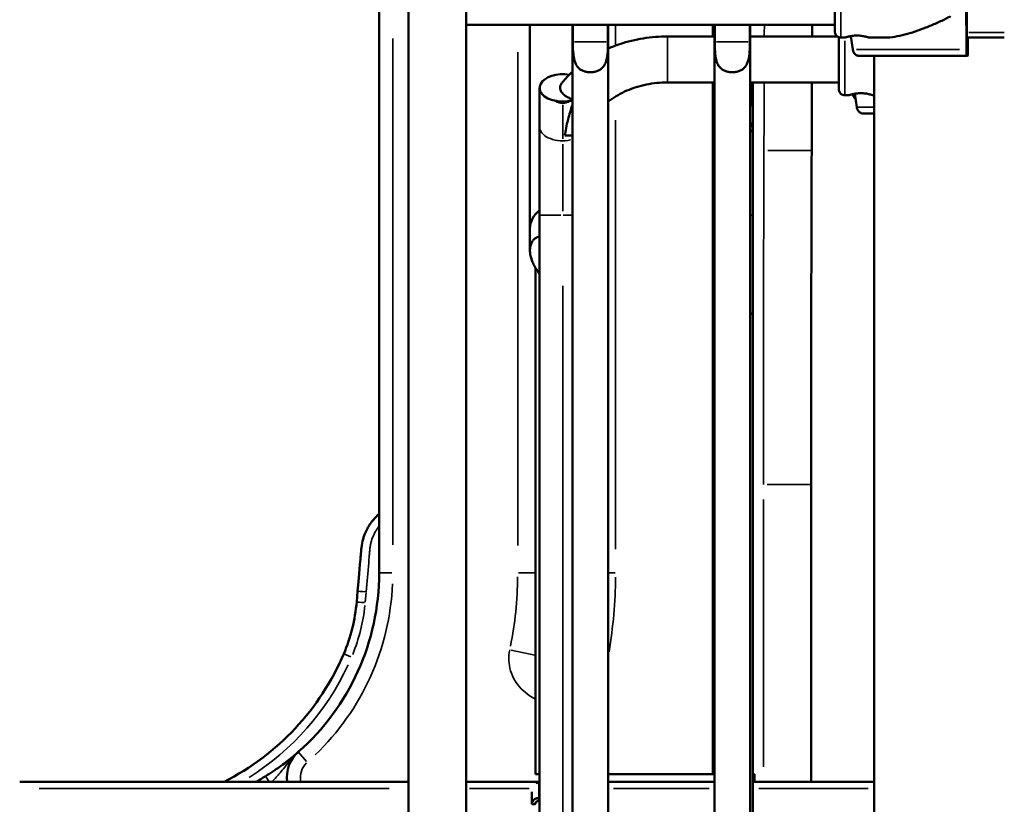
# Model space of a CAD drawing. Units: millimetres. Extents: x 0 to 17494, y 0 to 25265.
# Drawn here: x 13830 to 14407, y 13168 to 13628 of the extents above; entities that cross this region are included whole.
import ezdxf

# ---------------------------------------------------------------- set-up
doc = ezdxf.new("R2010")
doc.units = ezdxf.units.MM
doc.layers.add('MD_Visible', color=7, linetype='Continuous', lineweight=50)
doc.layers.add('MD_Visible Narrow', color=7, linetype='Continuous', lineweight=35)
doc.styles.get("Standard").update_dxf_attribs({"font": 'arial.ttf'})
doc.dimstyles.new('OLCU', dxfattribs={"dimtxt": 300, "dimasz": 150, "dimexe": 0.18, "dimexo": 0.0625, "dimgap": 50, "dimtad": 1, "dimdec": 0, "dimlfac": 0.1, "dimrnd": 5, "dimzin": 0, "dimdsep": 46, "dimtxsty": 'Standard', "dimcen": 0.09, "dimse1": 1, "dimse2": 1, "dimadec": 0, "dimazin": 0, "dimtfac": 1, "dimtdec": 0, "dimtofl": 0, "dimtmove": 0, "dimatfit": 3, "dimfxl": 1, "dimtolj": 1, "dimtzin": 0, "dimarcsym": 0})

# ---------------------------------------------------------------- blocks, each defined once
blk = doc.blocks.new('CustomObjectsInViewport8_0')
at = {"layer": 'MD_Visible', "extrusion": (0, 1, 0)}
for p, q in [((14057.82, 13846.55), (14057.82, 12802.64)), ((14091.52, 13625.29), (14091.52, 13652.29)), ((14384.89, 13638.79), (14385.04, 13610.8)), ((14385.31, 13617.8), (14385.19, 13638.79)), ((14040.48, 13633.69), (14040.48, 13303.69)), ((14091.52, 13625.29), (14091.52, 12802.64)), ((14091.52, 13625.29), (14153.93, 13625.29)), ((14128.94, 13505.57), (14128.94, 13625.29)), ((14128.95, 13625.29), (14128.95, 13505.91)), ((14153.93, 12786.68), (14153.93, 13625.29)), ((14154.04, 13625.38), (14154.13, 13625.38)), ((14174.73, 13625.38), (14154.13, 13625.38)), ((14154.13, 13615.38), (14154.13, 13625.38)), ((14174.73, 13625.38), (14174.82, 13625.38)), ((14174.73, 13625.38), (14174.73, 13615.38)), ((14174.93, 13625.29), (14237.15, 13625.29)), ((14174.93, 12786.68), (14174.93, 13625.29)), ((14236.29, 13618.48), (14236.29, 13625.29)), ((14237.15, 12786.68), (14237.15, 13625.29)), ((14237.26, 13625.38), (14237.35, 13625.38)), ((14257.95, 13625.38), (14237.35, 13625.38)), ((14237.35, 13615.38), (14237.35, 13625.38)), ((14257.95, 13625.38), (14258.04, 13625.38)), ((14257.95, 13625.38), (14257.95, 13615.38)), ((14258.15, 12786.68), (14258.15, 13625.29)), ((14258.15, 13625.29), (14307.87, 13625.29)), ((14237.15, 13618.48), (14209.66, 13618.48)), ((14309.26, 13618.48), (14258.15, 13618.48)), ((14311.35, 13617.79), (14313.76, 13617.79)), ((14318.34, 13610.8), (14317.21, 13618.67)), ((14327.76, 13617.79), (14336.8, 13617.79)), ((14385.55, 13614.04), (14385.46, 13614.04)), ((14385.6, 13617.8), (14385.6, 13615.54)), ((14385.8, 13610.04), (14385.8, 13617.79)), ((14330.82, 11678.79), (14330.82, 13607.04)), ((14385.19, 13607.04), (14385.7, 13607.04)), ((14237.15, 13591.48), (14209.66, 13591.48)), ((14236.29, 13185.62), (14236.29, 13591.48)), ((14310.15, 13591.48), (14258.15, 13591.48)), ((14259.46, 13589.11), (14259.46, 13591.48)), ((14259.66, 13568.34), (14259.66, 13591.48)), ((14134.66, 13565.33), (14134.66, 13588.3)), ((14258.15, 13587.09), (14259.44, 13587.09)), ((14259.66, 13568.34), (14259.66, 13588.38)), ((14318.64, 13583.91), (14318.51, 13584.67)), ((14320.61, 13577), (14319.48, 13584.87)), ((14144.06, 13580.61), (14144.08, 13580.61)), ((14152.25, 13580.61), (14152.26, 13580.61)), ((14313.63, 13583.99), (14316.04, 13583.99)), ((14330.04, 13583.99), (14330.82, 13583.99)), ((14259.66, 13565.41), (14259.66, 13568.34)), ((14134.66, 13565.33), (14134.66, 13513.6)), ((14259.66, 13513.68), (14259.66, 13565.41)), ((14134.66, 12683.79), (14134.66, 13513.6)), ((14259.66, 13455.84), (14259.66, 13513.68)), ((14128.94, 13505.57), (14128.94, 13492.89)), ((14128.94, 13505.55), (14128.94, 13505.55)), ((14132.29, 13185.62), (14132.29, 13482.66)), ((14258.15, 13455.84), (14259.66, 13455.84)), ((14259.66, 13455.76), (14258.15, 13455.76)), ((14259.66, 12683.79), (14259.66, 13455.76)), ((14293.88, 13181.21), (14293.88, 13355.62)), ((14027.33, 13286.7), (14027.88, 13293.02)), ((14132.29, 13185.62), (14134.66, 13185.62)), ((14174.93, 13185.59), (14237.15, 13185.59)), ((14236.29, 13185.62), (14237.15, 13185.62)), ((14260.67, 13185.59), (14259.66, 13185.59)), ((14260.67, 13181.21), (14260.67, 13185.59)), ((13829.66, 13181.21), (14057.82, 13181.21)), ((14091.52, 13181.21), (14134.66, 13181.21)), ((14134.66, 13180.71), (14134.12, 13180.71)), ((14174.93, 13181.21), (14237.15, 13181.21)), ((14259.66, 13181.21), (14330.82, 13181.21)), ((14130.12, 13168.02), (14130.12, 13175.32)), ((14130.12, 13170.45), (14130.12, 13172.54)), ((14134.12, 13171.48), (14134.12, 13170.32)), ((14134.12, 13170.32), (14134.12, 13169.75)), ((14130.12, 13168.02), (14131.46, 13168.02)), ((14131.46, 13168.02), (14132.12, 13168.02))]:
    blk.add_line(p, q, dxfattribs=at)
at = {"layer": 'MD_Visible', "extrusion": (2.36452e-16, 0, -1)}
blk.add_arc((-14322.09, 13584.49), 3.5, 308.15615, 350.53767, dxfattribs=at)
at = {"layer": 'MD_Visible', "extrusion": (2.36452e-16, -5.38402e-42, -1)}
for start, end in [(180, 228.59038), (238.37532, 241.03083)]:
    blk.add_arc((-13900.48, 13303.69), 140, start, end, dxfattribs=at)
at = {"layer": 'MD_Visible'}
for centre, radius, start, end in [((13927.71, 13295.42), 100, 336.96453, 354.99999), ((13881.7, 13314.98), 150, 296.89741, 336.96453), ((14006.31, 13183.69), 20, 131.40962, 187.13242)]:
    blk.add_arc(centre, radius, start, end, dxfattribs=at)
at = {"layer": 'MD_Visible', "extrusion": (2.36452e-16, -1.17696e-35, -1)}
blk.add_ellipse((14385.46, 13618.54), major_axis=(0, 4.5), ratio=0.033556, start_param=3.141593, end_param=4.54724, dxfattribs=at)
at = {"layer": 'MD_Visible', "extrusion": (2.36452e-16, 9.66844e-36, -1)}
blk.add_ellipse((14385.55, 13615.54), major_axis=(0, 1.5), ratio=0.033556, start_param=1.570796, end_param=3.141593, dxfattribs=at)
at = {"layer": 'MD_Visible', "extrusion": (2.36452e-16, -4.72784e-35, -1)}
blk.add_ellipse((14387.74, 13617.79), major_axis=(-67.91, 0), ratio=0, start_param=1.539448, end_param=1.861647, dxfattribs=at)
at = {"layer": 'MD_Visible'}
for centre, major_axis, ratio, start_param, end_param in [((14385.19, 13611.54), (0, 4.5), 0.033556, 1.735945, 3.141593), ((14385.7, 13610.04), (0, 3), 0.033556, 3.141593, 4.712389), ((14387.73, 13607.04), (-75.68, 0), 0, -1.537235, -0.523332), ((14148.16, 13588.3), (13.5, 0), 0.597905, 1.27556, 4.403845), ((14249.16, 13588.38), (10.5, 0), 0.597905, 5.739519, 6.075642), ((14148.16, 13602.12), (0, 22.58), 0.597969, 2.833049, 3.141593), ((14148.16, 13588.31), (13.5, 0), 0.597905, 4.404956, 5.019822), ((14148.16, 13602.12), (0, 22.58), 0.597969, 3.141593, 3.450136), ((14148.16, 13588.3), (13.5, 0), 0.597905, 5.020933, 5.153837), ((14389.99, 13573.24), (-75.68, 0), 0, -0.673105, -0.523544), ((14145.79, 13505.57), (16.85, 0), 0.86939, 2.292252, 3.141593), ((14132.03, 13167.48), (5, 0), 0.499552, 1.016811, 1.139739)]:
    blk.add_ellipse(centre, major_axis=major_axis, ratio=ratio, start_param=start_param, end_param=end_param, dxfattribs=at)
at = {"layer": 'MD_Visible', "extrusion": (2.36452e-16, -1.16123e-32, -1)}
blk.add_ellipse((14148.16, 13602.13), major_axis=(0, -22.58), ratio=0.597969, start_param=5.975752, end_param=6.590618, dxfattribs=at)
at = {"layer": 'MD_Visible', "extrusion": (2.36452e-16, 0, -1)}
blk.add_ellipse((14249.16, 13568.34), major_axis=(-10.5, 0), ratio=0.597905, start_param=3.141593, end_param=3.685259, dxfattribs=at)
at = {"layer": 'MD_Visible', "extrusion": (2.36452e-16, 1.42865e-40, -1)}
blk.add_ellipse((14132.03, 13169.21), major_axis=(-5, 0), ratio=0.499552, start_param=2.001854, end_param=2.124782, dxfattribs=at)
at = {"layer": 'MD_Visible'}
for points, knots in [([(14307.85, 13622.39), (14307.85, 13622.39), (14307.85, 13622.39), (14307.85, 13622.4), (14307.85, 13622.45), (14307.86, 13622.66), (14307.86, 13622.96), (14307.86, 13623.95), (14307.87, 13624.8), (14307.87, 13626.92), (14307.87, 13628.24), (14307.88, 13631.15), (14307.88, 13632.79), (14307.88, 13636.17), (14307.88, 13637.95), (14307.88, 13641.45), (14307.88, 13643.21), (14307.88, 13646.46), (14307.88, 13648.01), (14307.87, 13650.7), (14307.87, 13651.87), (14307.86, 13653.72), (14307.86, 13654.41), (14307.86, 13655.01), (14307.85, 13655.15), (14307.85, 13655.18), (14307.85, 13655.18), (14307.85, 13655.18)], [0.339568, 0.339568, 0.339568, 0.339568, 0.351374, 0.351374, 0.479174, 0.479174, 0.825084, 0.825084, 1.329444, 1.329444, 1.852798, 1.852798, 2.377796, 2.377796, 2.90315, 2.90315, 3.428594, 3.428594, 3.954019, 3.954019, 4.47929, 4.47929, 5.003958, 5.003958, 5.260832, 5.260832, 5.283823, 5.283823, 5.283823, 5.283823]), ([(14375.71, 13630.35), (14375, 13629.97), (14374.29, 13629.59), (14372.55, 13628.71), (14371.54, 13628.21), (14369.48, 13627.23), (14368.45, 13626.76), (14365.34, 13625.36), (14363.26, 13624.47), (14359.09, 13622.82), (14357.01, 13622.05), (14352.9, 13620.67), (14350.86, 13620.05), (14346.86, 13619.02), (14344.89, 13618.6), (14341.06, 13618), (14339.19, 13617.82), (14337.19, 13617.79), (14336.99, 13617.79), (14336.8, 13617.79)], [4.406824, 4.406824, 4.406824, 4.406824, 6.858791, 6.858791, 10.288186, 10.288186, 13.717582, 13.717582, 20.576373, 20.576373, 27.435164, 27.435164, 34.293955, 34.293955, 41.152746, 41.152746, 48.011537, 48.011537, 48.749582, 48.749582, 48.749582, 48.749582]), ([(14154.04, 13625.38), (14154.03, 13625.37), (14154.02, 13625.37), (14153.96, 13625.32), (14153.93, 13625.29), (14153.93, 13625.29)], [3.898555, 3.898555, 3.898555, 3.898555, 4.075033, 4.075033, 5.369295, 5.369295, 5.369295, 5.369295]), ([(14174.93, 13625.29), (14174.93, 13625.29), (14174.9, 13625.32), (14174.84, 13625.37), (14174.83, 13625.37), (14174.82, 13625.38)], [5.50104, 5.50104, 5.50104, 5.50104, 6.795302, 6.795302, 6.97178, 6.97178, 6.97178, 6.97178]), ([(14237.15, 13625.29), (14237.15, 13625.29), (14237.17, 13625.32), (14237.24, 13625.37), (14237.25, 13625.37), (14237.26, 13625.38)], [5.50104, 5.50104, 5.50104, 5.50104, 6.795302, 6.795302, 6.97178, 6.97178, 6.97178, 6.97178]), ([(14258.04, 13625.38), (14258.05, 13625.37), (14258.06, 13625.37), (14258.12, 13625.32), (14258.15, 13625.29), (14258.15, 13625.29)], [3.898555, 3.898555, 3.898555, 3.898555, 4.075033, 4.075033, 5.369295, 5.369295, 5.369295, 5.369295]), ([(14311.35, 13617.79), (14310.97, 13617.79), (14310.59, 13617.85), (14309.88, 13618.09), (14309.54, 13618.27), (14308.95, 13618.72), (14308.68, 13618.99), (14308.26, 13619.6), (14308.1, 13619.95), (14307.94, 13620.46), (14307.91, 13620.64), (14307.88, 13620.86), (14307.87, 13620.92), (14307.86, 13621.01), (14307.86, 13621.04), (14307.85, 13621.09), (14307.85, 13621.11), (14307.85, 13621.16), (14307.85, 13621.19), (14307.85, 13621.26), (14307.85, 13621.3), (14307.84, 13621.49), (14307.84, 13621.7), (14307.84, 13622.62), (14307.83, 13623.67), (14307.83, 13625.11), (14307.83, 13625.2), (14307.83, 13625.29)], [0, 0, 0, 0, 0.113514, 0.113514, 0.224977, 0.224977, 0.336509, 0.336509, 0.447957, 0.447957, 0.499695, 0.499695, 0.52155, 0.52155, 0.539182, 0.539182, 0.558156, 0.558156, 0.593826, 0.593826, 0.694292, 0.694292, 0.996332, 0.996332, 1.654799, 1.654799, 1.697108, 1.697108, 1.697108, 1.697108]), ([(14320.75, 13618.99), (14320.3, 13618.99), (14319.85, 13618.97), (14318.94, 13618.91), (14318.49, 13618.86), (14317.63, 13618.75), (14317.22, 13618.68), (14316.46, 13618.53), (14316.11, 13618.45), (14315.49, 13618.3), (14315.2, 13618.23), (14314.69, 13618.08), (14314.47, 13618.02), (14314.11, 13617.9), (14313.98, 13617.86), (14313.8, 13617.8), (14313.76, 13617.79), (14313.76, 13617.79)], [0, 0, 0, 0, 1.329784, 1.329784, 2.659567, 2.659567, 3.989351, 3.989351, 5.319135, 5.319135, 6.648301, 6.648301, 7.977468, 7.977468, 9.306635, 9.306635, 10.622613, 10.622613, 10.622613, 10.622613]), ([(14313.76, 13617.79), (14313.76, 13617.79), (14313.76, 13617.79), (14313.76, 13617.79), (14313.8, 13617.8), (14313.98, 13617.86), (14314.12, 13617.9), (14314.48, 13618.02), (14314.71, 13618.08), (14315.22, 13618.23), (14315.51, 13618.3), (14316.13, 13618.45), (14316.48, 13618.53), (14317.24, 13618.68), (14317.65, 13618.75), (14318.51, 13618.86), (14318.97, 13618.91), (14319.87, 13618.97), (14320.33, 13618.99), (14321.22, 13618.99), (14321.67, 13618.97), (14322.58, 13618.91), (14323.03, 13618.86), (14323.89, 13618.75), (14324.3, 13618.68), (14325.06, 13618.53), (14325.41, 13618.45), (14326.03, 13618.3), (14326.32, 13618.23), (14326.83, 13618.08), (14327.05, 13618.02), (14327.41, 13617.9), (14327.54, 13617.86), (14327.72, 13617.8), (14327.76, 13617.79), (14327.76, 13617.79), (14327.72, 13617.8), (14327.53, 13617.86), (14327.4, 13617.9), (14327.04, 13618.02), (14326.81, 13618.08), (14326.3, 13618.23), (14326.01, 13618.3), (14325.39, 13618.45), (14325.04, 13618.53), (14324.28, 13618.68), (14323.87, 13618.75), (14323.01, 13618.86), (14322.55, 13618.91), (14321.65, 13618.97), (14321.2, 13618.99), (14320.76, 13618.99)], [10.6358, 10.6358, 10.6358, 10.6358, 10.635802, 10.635802, 11.964969, 11.964969, 13.294136, 13.294136, 14.623303, 14.623303, 15.95247, 15.95247, 17.282253, 17.282253, 18.612037, 18.612037, 19.94182, 19.94182, 21.271604, 21.271604, 22.601388, 22.601388, 23.931171, 23.931171, 25.260955, 25.260955, 26.590739, 26.590739, 27.919906, 27.919906, 29.249072, 29.249072, 30.578239, 30.578239, 31.907406, 31.907406, 33.236573, 33.236573, 34.56574, 34.56574, 35.894907, 35.894907, 37.224074, 37.224074, 38.553857, 38.553857, 39.883641, 39.883641, 41.213425, 41.213425, 42.530913, 42.530913, 42.530913, 42.530913]), ([(14174.73, 13615.38), (14174.73, 13613.55), (14174.7, 13611.57), (14174.43, 13607.75), (14174.19, 13605.91), (14173.56, 13603.66), (14173.3, 13602.93), (14172.64, 13601.58), (14172.23, 13600.96), (14171.4, 13599.98), (14170.93, 13599.55), (14169.87, 13598.8), (14169.27, 13598.48), (14167.99, 13597.97), (14167.3, 13597.78), (14165.88, 13597.53), (14165.15, 13597.47), (14163.71, 13597.47), (14162.98, 13597.53), (14161.56, 13597.78), (14160.87, 13597.97), (14159.59, 13598.48), (14158.99, 13598.8), (14157.93, 13599.55), (14157.46, 13599.98), (14156.63, 13600.96), (14156.22, 13601.58), (14155.55, 13602.93), (14155.3, 13603.66), (14154.67, 13605.91), (14154.43, 13607.75), (14154.16, 13611.57), (14154.13, 13613.55), (14154.13, 13615.38)], [2.446116, 2.446116, 2.446116, 2.446116, 2.994914, 2.994914, 3.543712, 3.543712, 3.786923, 3.786923, 4.030133, 4.030133, 4.245658, 4.245658, 4.461182, 4.461182, 4.676707, 4.676707, 4.892232, 4.892232, 5.107756, 5.107756, 5.323281, 5.323281, 5.538805, 5.538805, 5.75433, 5.75433, 5.997541, 5.997541, 6.240751, 6.240751, 6.789549, 6.789549, 7.338347, 7.338347, 7.338347, 7.338347]), ([(14209.66, 13618.48), (14204.9, 13618.48), (14200.14, 13618.1), (14190.77, 13616.6), (14186.16, 13615.47), (14179.4, 13613.22), (14177.14, 13612.35), (14174.93, 13611.39)], [4.712389, 4.712389, 4.712389, 4.712389, 4.9099747, 4.9099747, 5.1075605, 5.1075605, 5.2098052, 5.2098052, 5.2098052, 5.2098052]), ([(14257.95, 13615.38), (14257.95, 13613.55), (14257.91, 13611.57), (14257.65, 13607.75), (14257.41, 13605.91), (14256.78, 13603.66), (14256.52, 13602.93), (14255.86, 13601.58), (14255.45, 13600.96), (14254.61, 13599.98), (14254.15, 13599.55), (14253.09, 13598.8), (14252.49, 13598.48), (14251.21, 13597.97), (14250.52, 13597.78), (14249.1, 13597.53), (14248.37, 13597.47), (14246.93, 13597.47), (14246.2, 13597.53), (14244.78, 13597.78), (14244.09, 13597.97), (14242.8, 13598.48), (14242.21, 13598.8), (14241.15, 13599.55), (14240.68, 13599.98), (14239.84, 13600.96), (14239.44, 13601.58), (14238.77, 13602.93), (14238.51, 13603.66), (14237.88, 13605.91), (14237.65, 13607.75), (14237.38, 13611.57), (14237.35, 13613.55), (14237.35, 13615.38)], [2.446116, 2.446116, 2.446116, 2.446116, 2.994914, 2.994914, 3.543712, 3.543712, 3.786923, 3.786923, 4.030133, 4.030133, 4.245658, 4.245658, 4.461182, 4.461182, 4.676707, 4.676707, 4.892232, 4.892232, 5.107756, 5.107756, 5.323281, 5.323281, 5.538805, 5.538805, 5.75433, 5.75433, 5.997541, 5.997541, 6.240751, 6.240751, 6.789549, 6.789549, 7.338347, 7.338347, 7.338347, 7.338347]), ([(14310.13, 13588.6), (14310.13, 13588.6), (14310.13, 13588.6), (14310.13, 13588.61), (14310.13, 13588.65), (14310.13, 13588.87), (14310.14, 13589.17), (14310.14, 13590.16), (14310.14, 13591), (14310.15, 13593.12), (14310.15, 13594.43), (14310.16, 13597.35), (14310.16, 13598.98), (14310.16, 13602.36), (14310.16, 13604.15), (14310.16, 13607.64), (14310.16, 13609.4), (14310.16, 13612.66), (14310.15, 13614.2), (14310.15, 13616.45), (14310.15, 13617.28), (14310.15, 13618)], [0.340864, 0.340864, 0.340864, 0.340864, 0.352842, 0.352842, 0.481207, 0.481207, 0.823902, 0.823902, 1.326451, 1.326451, 1.849528, 1.849528, 2.374441, 2.374441, 2.89975, 2.89975, 3.425159, 3.425159, 3.950548, 3.950548, 4.302827, 4.302827, 4.302827, 4.302827]), ([(14322.18, 13607.04), (14321.94, 13607.04), (14321.68, 13607.06), (14321.17, 13607.18), (14320.91, 13607.27), (14320.47, 13607.49), (14320.24, 13607.63), (14319.8, 13607.96), (14319.6, 13608.16), (14319.26, 13608.55), (14319.09, 13608.79), (14318.8, 13609.29), (14318.68, 13609.56), (14318.49, 13610.07), (14318.42, 13610.36), (14318.36, 13610.71), (14318.35, 13610.75), (14318.34, 13610.8)], [19.993019, 19.993019, 19.993019, 19.993019, 20.826063, 20.826063, 21.659106, 21.659106, 22.492149, 22.492149, 23.325192, 23.325192, 24.158234, 24.158234, 24.991276, 24.991276, 25.824317, 25.824317, 25.95316, 25.95316, 25.95316, 25.95316]), ([(14147.89, 13591.4), (14147.84, 13591.33), (14147.78, 13591.26), (14147.41, 13590.78), (14147.13, 13590.29), (14146.77, 13589.3), (14146.68, 13588.8), (14146.68, 13588.33), (14146.68, 13587.84), (14146.78, 13587.3), (14147.19, 13586.26), (14147.5, 13585.75), (14148.25, 13584.82), (14148.78, 13584.31), (14150.03, 13583.39), (14150.74, 13582.97), (14152.17, 13582.27), (14153.02, 13581.93), (14153.92, 13581.63), (14153.92, 13581.63), (14153.93, 13581.63)], [-0.503217, -0.503217, -0.503217, -0.503217, -0.467154, -0.467154, -0.233577, -0.233577, 0, 0, 0, 0.247334, 0.247334, 0.494668, 0.494668, 0.76808, 0.76808, 1.041491, 1.041491, 1.321766, 1.321766, 1.323335, 1.323335, 1.323335, 1.323335]), ([(14209.66, 13591.48), (14205.48, 13591.48), (14201.29, 13591.06), (14193.24, 13589.43), (14189.37, 13588.22), (14182.22, 13585.12), (14178.94, 13583.24), (14175.68, 13580.84), (14175.3, 13580.55), (14174.93, 13580.26)], [4.712389, 4.712389, 4.712389, 4.712389, 4.9600625, 4.9600625, 5.207736, 5.207736, 5.4554096, 5.4554096, 5.4884497, 5.4884497, 5.4884497, 5.4884497]), ([(14313.63, 13583.99), (14313.25, 13583.99), (14312.86, 13584.05), (14312.15, 13584.29), (14311.82, 13584.47), (14311.22, 13584.91), (14310.96, 13585.19), (14310.54, 13585.8), (14310.37, 13586.14), (14310.22, 13586.66), (14310.18, 13586.83), (14310.15, 13587.04), (14310.15, 13587.1), (14310.14, 13587.19), (14310.13, 13587.22), (14310.13, 13587.28), (14310.13, 13587.3), (14310.13, 13587.36), (14310.13, 13587.38), (14310.12, 13587.46), (14310.12, 13587.5), (14310.12, 13587.71), (14310.12, 13587.94), (14310.11, 13588.92), (14310.11, 13589.98), (14310.1, 13591.4), (14310.1, 13591.44), (14310.1, 13591.48)], [0, 0, 0, 0, 0.113517, 0.113517, 0.224982, 0.224982, 0.336516, 0.336516, 0.447946, 0.447946, 0.498991, 0.498991, 0.520169, 0.520169, 0.538501, 0.538501, 0.558517, 0.558517, 0.595917, 0.595917, 0.701512, 0.701512, 1.019079, 1.019079, 1.673027, 1.673027, 1.693364, 1.693364, 1.693364, 1.693364]), ([(14258.15, 13577.39), (14258.46, 13578.39), (14258.7, 13579.41), (14259.13, 13581.97), (14259.27, 13583.51), (14259.44, 13586.45), (14259.46, 13587.85), (14259.46, 13589.11)], [3.797038, 3.797038, 3.797038, 3.797038, 4.11761, 4.11761, 4.591759, 4.591759, 5.065907, 5.065907, 5.065907, 5.065907]), ([(14259.44, 13587.09), (14259.41, 13586.14), (14259.37, 13585.13), (14259.16, 13582.28), (14258.92, 13580.36), (14258.39, 13578.22), (14258.28, 13577.81), (14258.15, 13577.4)], [-2.2089876, -2.2089876, -2.2089876, -2.2089876, -1.8966636, -1.8966636, -1.3480904, -1.3480904, -1.226871, -1.226871, -1.226871, -1.226871]), ([(14323.02, 13585.19), (14322.58, 13585.19), (14322.12, 13585.17), (14321.21, 13585.11), (14320.76, 13585.06), (14319.9, 13584.95), (14319.49, 13584.88), (14318.73, 13584.73), (14318.38, 13584.65), (14317.77, 13584.5), (14317.48, 13584.43), (14316.97, 13584.28), (14316.74, 13584.21), (14316.39, 13584.1), (14316.25, 13584.06), (14316.08, 13584), (14316.04, 13583.99), (14316.04, 13583.99)], [0, 0, 0, 0, 1.329784, 1.329784, 2.659567, 2.659567, 3.989351, 3.989351, 5.319135, 5.319135, 6.648301, 6.648301, 7.977468, 7.977468, 9.306635, 9.306635, 10.62113, 10.62113, 10.62113, 10.62113]), ([(14316.04, 13583.99), (14316.04, 13583.99), (14316.04, 13583.99), (14316.04, 13583.99), (14316.08, 13584), (14316.26, 13584.06), (14316.4, 13584.1), (14316.76, 13584.21), (14316.98, 13584.28), (14317.5, 13584.43), (14317.79, 13584.5), (14318.41, 13584.65), (14318.76, 13584.73), (14319.52, 13584.88), (14319.93, 13584.95), (14320.79, 13585.06), (14321.24, 13585.11), (14322.15, 13585.17), (14322.61, 13585.19), (14323.49, 13585.19), (14323.95, 13585.17), (14324.86, 13585.11), (14325.31, 13585.06), (14326.17, 13584.95), (14326.58, 13584.88), (14327.34, 13584.73), (14327.69, 13584.65), (14328.3, 13584.5), (14328.59, 13584.43), (14329.1, 13584.28), (14329.33, 13584.21), (14329.68, 13584.1), (14329.82, 13584.06), (14329.99, 13584), (14330.04, 13583.99), (14330.03, 13583.99), (14329.99, 13584), (14329.81, 13584.06), (14329.67, 13584.1), (14329.31, 13584.21), (14329.09, 13584.28), (14328.58, 13584.43), (14328.28, 13584.5), (14327.67, 13584.65), (14327.32, 13584.73), (14326.55, 13584.88), (14326.14, 13584.95), (14325.28, 13585.06), (14324.83, 13585.11), (14323.93, 13585.17), (14323.47, 13585.19), (14323.03, 13585.19)], [10.6358, 10.6358, 10.6358, 10.6358, 10.635802, 10.635802, 11.964969, 11.964969, 13.294136, 13.294136, 14.623303, 14.623303, 15.95247, 15.95247, 17.282253, 17.282253, 18.612037, 18.612037, 19.94182, 19.94182, 21.271604, 21.271604, 22.601388, 22.601388, 23.931171, 23.931171, 25.260955, 25.260955, 26.590739, 26.590739, 27.919906, 27.919906, 29.249072, 29.249072, 30.578239, 30.578239, 31.907406, 31.907406, 33.236573, 33.236573, 34.56574, 34.56574, 35.894907, 35.894907, 37.224074, 37.224074, 38.553857, 38.553857, 39.883641, 39.883641, 41.213425, 41.213425, 42.529339, 42.529339, 42.529339, 42.529339]), ([(14153.93, 13578.41), (14152.98, 13575.62), (14152.08, 13572.72), (14150.41, 13566.27), (14149.79, 13563), (14149.49, 13560.28)], [-14.161631, -14.161631, -14.161631, -14.161631, -13.590155, -13.590155, -12.932717, -12.932717, -12.932717, -12.932717]), ([(14324.45, 13573.24), (14324.21, 13573.24), (14323.95, 13573.26), (14323.44, 13573.38), (14323.18, 13573.47), (14322.74, 13573.68), (14322.51, 13573.83), (14322.07, 13574.16), (14321.87, 13574.36), (14321.53, 13574.75), (14321.36, 13574.98), (14321.07, 13575.49), (14320.95, 13575.76), (14320.76, 13576.27), (14320.69, 13576.56), (14320.63, 13576.9), (14320.62, 13576.95), (14320.61, 13577)], [19.993019, 19.993019, 19.993019, 19.993019, 20.826063, 20.826063, 21.659106, 21.659106, 22.492149, 22.492149, 23.325192, 23.325192, 24.158234, 24.158234, 24.991276, 24.991276, 25.824317, 25.824317, 25.95316, 25.95316, 25.95316, 25.95316]), ([(14153.93, 13560.56), (14153.62, 13560.51), (14153.31, 13560.47), (14152.05, 13560.32), (14151.1, 13560.27), (14149.98, 13560.27), (14149.74, 13560.28), (14149.49, 13560.28)], [-2.379464, -2.379464, -2.379464, -2.379464, -2.2908623, -2.2908623, -2.0284254, -2.0284254, -1.9562548, -1.9562548, -1.9562548, -1.9562548]), ([(14294.22, 13551.48), (14294.1, 13518.14), (14294.02, 13484.81), (14293.91, 13419.52), (14293.88, 13387.57), (14293.88, 13355.62)], [0, 0, 0, 0, 10.000004, 10.000004, 19.585889, 19.585889, 19.585889, 19.585889]), ([(14134.66, 13479.16), (14134.53, 13479.33), (14134.41, 13479.5), (14133.51, 13480.75), (14132.75, 13481.89), (14131.66, 13483.74), (14131.22, 13484.54), (14130.44, 13486.2), (14130.09, 13487.06), (14129.52, 13488.77), (14129.3, 13489.64), (14129.01, 13491.31), (14128.94, 13492.12), (14128.94, 13493.65), (14129.01, 13494.41), (14129.3, 13495.86), (14129.52, 13496.55), (14130.09, 13497.8), (14130.44, 13498.36), (14131.22, 13499.33), (14131.66, 13499.74), (14132.75, 13500.53), (14133.51, 13500.89), (14134.41, 13501.11), (14134.53, 13501.13), (14134.66, 13501.15)], [-6.851209, -6.851209, -6.851209, -6.851209, -6.788363, -6.788363, -6.405298, -6.405298, -6.142355, -6.142355, -5.879412, -5.879412, -5.616469, -5.616469, -5.353526, -5.353526, -5.090583, -5.090583, -4.82764, -4.82764, -4.564697, -4.564697, -4.301754, -4.301754, -3.918689, -3.918689, -3.855844, -3.855844, -3.855844, -3.855844]), ([(14040.48, 13338.33), (14039.29, 13337.3), (14038.17, 13336.17), (14037.13, 13334.95), (14036.42, 13334.11), (14035.76, 13333.23), (14035.13, 13332.31), (14034.76, 13331.75), (14034.4, 13331.18), (14034.05, 13330.59), (14034.02, 13330.52), (14033.97, 13330.45), (14033.95, 13330.41), (14033.04, 13328.81), (14031.91, 13326.54), (14031.06, 13323.48), (14030.65, 13322), (14030.3, 13320.34), (14030.11, 13318.51), (14029.95, 13317.03), (14029.84, 13315.43), (14029.69, 13313.74), (14029.63, 13313.08), (14029.57, 13312.37), (14029.51, 13311.73), (14028.8, 13303.51), (14028.26, 13297.28), (14027.88, 13293.02)], [0.6851977, 0.6851977, 0.6851977, 0.6851977, 0.7154165, 0.7154165, 0.7154165, 0.7362454, 0.7362454, 0.7362454, 0.7488994, 0.7488994, 0.7488994, 0.7503391, 0.7503391, 0.7503391, 0.8127543, 0.8127543, 0.8127543, 0.8428227, 0.8428227, 0.8428227, 0.8672701, 0.8672701, 0.8672701, 0.876827, 0.876827, 0.876827, 1, 1, 1, 1]), ([(13993.08, 13198.69), (13993.08, 13198.69), (13993.08, 13198.69), (13992.08, 13197.81), (13990.07, 13196.09), (13986.8, 13193.44), (13983.69, 13191.08), (13980.9, 13189.09), (13978.69, 13187.57), (13976.33, 13186.01), (13974.7, 13184.98), (13973.89, 13184.48)], [-0.001732, -0.001732, -0.001732, -0.001732, 0, 0, 0.594059, 1.188119, 1.782178, 2.079207, 2.376237, 2.673267, 2.970296, 2.970296, 2.970296, 2.970296]), ([(14130.12, 13168.02), (14130.12, 13168.27), (14130.14, 13168.51), (14130.23, 13168.99), (14130.3, 13169.22), (14130.57, 13169.87), (14130.83, 13170.26), (14131.49, 13170.9), (14131.89, 13171.14), (14132.6, 13171.41), (14132.9, 13171.48), (14133.44, 13171.53), (14133.75, 13171.54), (14134.12, 13171.48)], [0, 0, 0, 0, 0.0773358, 0.0773358, 0.1544899, 0.1544899, 0.3034512, 0.3034512, 0.4523935, 0.4523935, 0.5486791, 0.5486791, 0.6252029, 0.6252029, 0.6252029, 0.6252029]), ([(14134.12, 13169.75), (14133.99, 13169.79), (14133.82, 13169.82), (14133.48, 13169.82), (14133.32, 13169.79), (14132.99, 13169.68), (14132.82, 13169.57), (14132.52, 13169.3), (14132.4, 13169.13), (14132.25, 13168.8), (14132.2, 13168.66), (14132.13, 13168.31), (14132.12, 13168.15), (14132.12, 13168.02)], [-0.2342351, -0.2342351, -0.2342351, -0.2342351, -0.1919386, -0.1919386, -0.1569096, -0.1569096, -0.1139007, -0.1139007, -0.0707561, -0.0707561, -0.0393024, -0.0393024, 0, 0, 0, 0])]:
    blk.add_open_spline(points, degree=3, knots=knots, dxfattribs=at)
for points in [[(14294.45, 13625.29), (14294.45, 13623.02), (14294.44, 13620.75), (14294.44, 13618.48)], [(14153.93, 13597.8), (14151.77, 13595.79), (14149.75, 13593.65), (14147.89, 13591.4)], [(14294.35, 13591.48), (14294.31, 13578.15), (14294.27, 13564.81), (14294.22, 13551.48)], [(14134.12, 13180.71), (14133.52, 13180.71), (14132.93, 13180.58), (14132.39, 13180.36)]]:
    blk.add_open_spline(points, degree=3, dxfattribs=at)
at = {"layer": 'MD_Visible Narrow', "extrusion": (0, 1, 0)}
for p, q in [((14179.2, 13613.71), (14179.2, 13624.68)), ((14048.48, 13320.19), (14048.48, 13617.19)), ((14173.7, 13615.38), (14155.16, 13615.38)), ((14209.66, 13591.65), (14209.66, 13618.32)), ((14256.92, 13615.38), (14238.38, 13615.38)), ((14121.76, 13609.21), (14121.76, 13319.77)), ((14258.21, 13589.11), (14259.4, 13589.11)), ((14148.16, 13578.43), (14148.16, 13558.37)), ((14179.2, 13317.67), (14179.2, 13569.26)), ((14148.16, 13555.36), (14148.16, 13515.94)), ((14268.42, 13551.57), (14294.13, 13551.48)), ((14134.7, 13513.6), (14147.1, 13513.6)), ((14148.46, 13513.6), (14153.66, 13513.6)), ((14258.29, 13513.68), (14259.66, 13513.68)), ((14148.16, 13472.11), (14148.16, 12725.28)), ((14268.08, 13355.62), (14293.8, 13355.62)), ((14265.88, 13346.9), (14265.88, 13189.93)), ((14047.85, 13303.69), (14040.5, 13303.69)), ((14131.82, 13303.69), (14122.31, 13303.69)), ((14175.14, 13303.69), (14178.99, 13303.69)), ((14032.34, 13286.58), (14032.84, 13292.27)), ((14023.98, 13254.49), (14019.75, 13256.28)), ((14131.73, 13255.47), (14117.97, 13258.34)), ((13997.96, 13193.16), (13993.1, 13198.68)), ((13975.74, 13181.49), (13973.89, 13184.47)), ((14134.12, 13180.25), (14134.12, 13171.94)), ((14046.41, 13177.21), (13841.07, 13177.21)), ((14128.53, 13177.21), (14093.47, 13177.21)), ((14234.04, 13177.21), (14178.04, 13177.21)), ((14327.26, 13177.21), (14263.22, 13177.21))]:
    blk.add_line(p, q, dxfattribs=at)
at = {"layer": 'MD_Visible Narrow', "extrusion": (2.36452e-16, -5.38402e-42, -1)}
for centre, radius, start, end in [((-13900.48, 13303.69), 221.28, 180.58893, 191.18973), ((-14006.31, 13183.69), 12, 351.08369, 45.56371)]:
    blk.add_arc(centre, radius, start, end, dxfattribs=at)
at = {"layer": 'MD_Visible Narrow'}
for centre, radius, start, end in [((13900.48, 13303.69), 278.72, 350.45682, 359.49773), ((13900.48, 13303.69), 148, 313.83914, 357.57048), ((13927.71, 13295.42), 105, 337.86631, 354.09822), ((13881.7, 13314.98), 155, 302.17052, 335.13327)]:
    blk.add_arc(centre, radius, start, end, dxfattribs=at)
at = {"layer": 'MD_Visible Narrow', "extrusion": (2.36452e-16, -2.37744e-36, -1)}
blk.add_ellipse((14311.35, 13638.79), major_axis=(0, 21), ratio=0.001885, start_param=0.15708, end_param=2.984513, dxfattribs=at)
at = {"layer": 'MD_Visible Narrow', "extrusion": (2.36452e-16, -1.64863e-36, -1)}
blk.add_ellipse((14307.85, 13638.79), major_axis=(0, 17.5), ratio=0.001885, start_param=-0.463378, end_param=3.605539, dxfattribs=at)
at = {"layer": 'MD_Visible Narrow'}
for centre, major_axis, ratio, start_param, end_param in [((14307.85, 13638.79), (0, 16.5), 0.001885, 2.74704, 6.677072), ((14310.13, 13604.99), (0, 16.5), 0.002097, 2.684022, 5.466624), ((14387.73, 13615.54), (-63.56, 0), 0, -1.537035, -1.53345), ((14387.73, 13610.8), (-80.12, 0), 0, -1.486545, -0.57414), ((14389.99, 13577), (-80.12, 0), 0, -0.72904, -0.534473), ((14032.87, 13292.58), (-4.98, 0.44), 0.000129, 0.07854, 1.492257), ((14032.31, 13286.27), (-4.98, 0.44), 0, 0.07854, 1.492256)]:
    blk.add_ellipse(centre, major_axis=major_axis, ratio=ratio, start_param=start_param, end_param=end_param, dxfattribs=at)
at = {"layer": 'MD_Visible Narrow', "extrusion": (2.36452e-16, 4.71226e-35, -1)}
blk.add_ellipse((14387.74, 13620.71), major_axis=(-71.36, 0), ratio=0, start_param=1.552797, end_param=1.845366, dxfattribs=at)
at = {"layer": 'MD_Visible Narrow', "extrusion": (2.36452e-16, -1.48465e-35, -1)}
blk.add_ellipse((14310.13, 13604.99), major_axis=(0, 17.5), ratio=0.002097, start_param=0.887231, end_param=3.676036, dxfattribs=at)
at = {"layer": 'MD_Visible Narrow', "extrusion": (2.36452e-16, -5.50425e-36, -1)}
blk.add_ellipse((14313.63, 13604.99), major_axis=(0, 21), ratio=0.002097, start_param=1.026563, end_param=3.030275, dxfattribs=at)
at = {"layer": 'MD_Visible Narrow', "extrusion": (2.36452e-16, 1.46349e-35, -1)}
blk.add_ellipse((14390, 13583.91), major_axis=(-71.36, 0), ratio=0, start_param=0.00828, end_param=0.157324, dxfattribs=at)
at = {"layer": 'MD_Visible Narrow', "extrusion": (2.36452e-16, 1.14794e-41, -1)}
blk.add_ellipse((14148.16, 13565.33), major_axis=(-13.5, 0), ratio=0.597969, start_param=4.371553, end_param=6.182573, dxfattribs=at)
at = {"layer": 'MD_Visible Narrow', "extrusion": (2.36452e-16, 0, -1)}
for centre, major_axis, ratio, start_param, end_param in [((14249.16, 13565.41), (-10.5, 0), 0.597969, 3.168776, 3.658076), ((14145.79, 13505.57), (-16.85, 0), 0.869367, 0.042467, 0.806874)]:
    blk.add_ellipse(centre, major_axis=major_axis, ratio=ratio, start_param=start_param, end_param=end_param, dxfattribs=at)
at = {"layer": 'MD_Visible Narrow'}
for points in [[(14266.45, 13625.29), (14266.45, 13623.02), (14266.44, 13620.75), (14266.44, 13618.48)], [(14266.35, 13591.48), (14266.31, 13578.18), (14266.27, 13564.88), (14266.22, 13551.57)], [(14266.22, 13551.57), (14265.99, 13486.26), (14265.88, 13420.94), (14265.88, 13355.62)]]:
    blk.add_open_spline(points, degree=3, dxfattribs=at)
for points, knots in [([(14032.87, 13292.58), (14033.36, 13298.29), (14033.86, 13304.01), (14034.36, 13309.72), (14034.48, 13311.15), (14034.61, 13312.58), (14034.73, 13314), (14034.79, 13314.72), (14034.85, 13315.43), (14034.92, 13316.15), (14034.95, 13316.5), (14034.98, 13316.86), (14035.01, 13317.22), (14035.04, 13317.57), (14035.07, 13317.93), (14035.11, 13318.29), (14035.2, 13319), (14035.31, 13319.71), (14035.46, 13320.41), (14035.6, 13321.12), (14035.78, 13321.82), (14035.98, 13322.52), (14036.39, 13323.91), (14036.92, 13325.25), (14037.55, 13326.53), (14037.87, 13327.18), (14038.21, 13327.81), (14038.58, 13328.42), (14038.95, 13329.04), (14039.36, 13329.64), (14039.78, 13330.23), (14040.01, 13330.54), (14040.24, 13330.85), (14040.48, 13331.15)], [0, 0, 0, 0, 0.01720134, 0.01720134, 0.01720134, 0.02150167, 0.02150167, 0.02150167, 0.02365184, 0.02365184, 0.02365184, 0.02472692, 0.02472692, 0.02472692, 0.02580201, 0.02580201, 0.02580201, 0.02795217, 0.02795217, 0.02795217, 0.03010234, 0.03010234, 0.03010234, 0.03440268, 0.03440268, 0.03440268, 0.03655284, 0.03655284, 0.03655284, 0.03870301, 0.03870301, 0.03870301, 0.03984542, 0.03984542, 0.03984542, 0.03984542]), ([(14117.1, 13258.52), (14116.26, 13254.5), (14116.64, 13246.03), (14122.06, 13236.96), (14127.94, 13232.06), (14130.99, 13230.32), (14132.29, 13229.68)], [-8.627642, -8.627642, -8.627642, -8.627642, -7.395122, -6.162602, -5.546342, -5.111103, -5.111103, -5.111103, -5.111103]), ([(13977.58, 13181.21), (13977.77, 13181.39), (13978.5, 13182.09), (13979.75, 13183.38), (13981.29, 13185.11), (13983.31, 13187.57), (13985.82, 13190.83), (13989.12, 13194.88), (13991.7, 13197.48), (13993.07, 13198.69), (13993.08, 13198.69), (13993.08, 13198.69)], [-2.77526, -2.77526, -2.77526, -2.77526, -2.673267, -2.376237, -2.079207, -1.782178, -1.188119, -0.594059, 0, 0, 0.001732, 0.001732, 0.001732, 0.001732])]:
    blk.add_open_spline(points, degree=3, knots=knots, dxfattribs=at)
blk = doc.blocks.new('*D7')
at = {"color": 0, "lineweight": -2, "transparency": 16777216}
blk.add_line((12436.81, 17215.16), (16925.16, 17215.16), dxfattribs=at)
at = {"color": 0, "transparency": 16777216}
for points in [[(12436.81, 17240.16), (12436.81, 17190.16), (12286.81, 17215.16)], [(16925.16, 17240.16), (16925.16, 17190.16), (17075.16, 17215.16)]]:
    blk.add_solid(points, dxfattribs=at)
at = {"layer": 'Defpoints', "color": 0, "transparency": 16777216}
for p in [(17075.16, 17215.16), (17075.16, 12839.01), (12286.81, 12095.55)]:
    blk.add_point(p, dxfattribs=at)
at = {"color": 0, "transparency": 16777216, "insert": (14680.99, 17415.16), "char_height": 300, "attachment_point": 5}
blk.add_mtext('\\A1;480', dxfattribs=at)

msp = doc.modelspace()

# ---------------------------------------------------------------- block references
at = {"layer": 'MD_Visible'}
msp.add_blockref('CustomObjectsInViewport8_0', (0, 0), dxfattribs=at)

# ---------------------------------------------------------------- dimensions: what is measured, and where the dimension line sits
dim = msp.add_linear_dim(base=(17075.16, 17215.16), p1=(12286.81, 12095.55), p2=(17075.16, 12839.01), dimstyle='OLCU')
dim.commit()
dim.dimension.update_dxf_attribs({"geometry": '*D7', "text_midpoint": (14680.99, 17415.16)})

doc.saveas('drawing.dxf')
